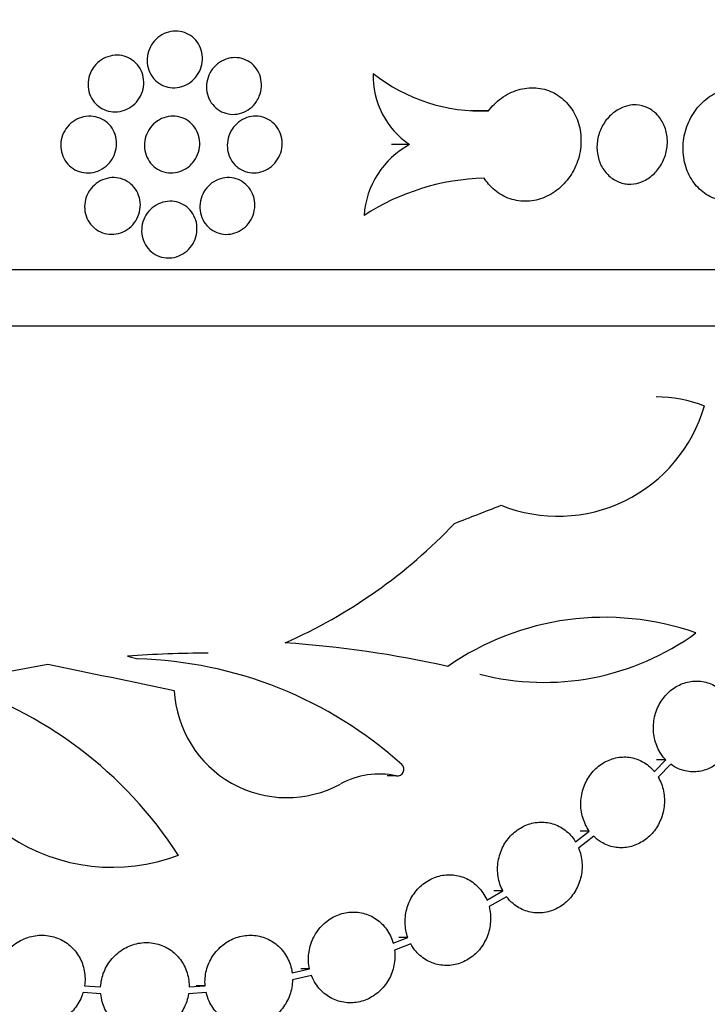
# Model space of a CAD drawing. Units: millimetres. Extents: x 0 to 835, y 0 to 1165.
# Drawn here: x 431 to 443, y 687 to 705 of the extents above; entities that cross this region are included whole.
import ezdxf
from ezdxf import colors
from ezdxf.entities.mleader import LeaderData, LeaderLine
from ezdxf.math import Vec2, Vec3

# ---------------------------------------------------------------- set-up
doc = ezdxf.new("R2010")
doc.units = ezdxf.units.MM
doc.layers.add('DV1_Défaut', color=7, linetype='Continuous')
doc.layers.add('Défaut', color=7, linetype='Continuous')

# ---------------------------------------------------------------- blocks, each defined once
blk = doc.blocks.new('_DOT')
at = {"color": 0}
blk.add_line((0, 0), (-1, 0), dxfattribs=at)
at = {"color": 0, "const_width": 0.333}
blk.add_lwpolyline([(-0.1665, 0, 1), (0.1665, 0, 1)], format="xyb", close=True, dxfattribs=at)
blk = doc.blocks.new('SE')
at = {"layer": 'DV1_Défaut', "color": 7, "linetype": 'Continuous'}
for p, q in [((439.469, 703.096), (439.153, 703.096)), ((438.081, 702.503), (437.764, 702.503)), ((387.32, 700.303), (463.402, 700.303)), ((463.257, 699.303), (387.465, 699.303)), ((433.109, 693.483), (433.291, 693.438)), ((431.71, 693.337), (429.968, 693.022)), ((442.393, 691.45), (442.592, 691.659)), ((442.592, 691.659), (442.429, 691.659)), ((442.679, 691.582), (442.46, 691.352)), ((437.844, 691.374), (437.686, 691.374)), ((441.004, 690.211), (441.246, 690.403)), ((441.246, 690.403), (441.086, 690.403)), ((441.323, 690.312), (441.058, 690.103)), ((439.441, 689.185), (439.724, 689.347)), ((439.724, 689.347), (439.565, 689.347)), ((439.788, 689.245), (439.481, 689.07)), ((437.792, 688.424), (438.05, 688.524)), ((438.05, 688.524), (437.893, 688.524)), ((438.1, 688.413), (437.816, 688.303)), ((436.01, 687.904), (436.317, 687.973)), ((436.317, 687.973), (436.162, 687.973)), ((436.353, 687.855), (436.017, 687.78)), ((432.355, 687.677), (432.638, 687.656)), ((434.197, 687.656), (434.478, 687.677)), ((434.478, 687.677), (434.322, 687.677)), ((432.64, 687.532), (432.328, 687.555)), ((434.497, 687.555), (434.186, 687.532))]:
    blk.add_line(p, q, dxfattribs=at)
for centre, radius, start, end in [((438.882, 703.705), 1.444, 178.0936, 236.3239), ((439.346, 706.183), 3.089, 231.8541, 272.2831), ((438.81, 701.152), 1.535, 118.364, 176.2373), ((439.507, 697.812), 4.1, 91.5709, 122.9337), ((442.413, 695.658), 2.396, 68.9396, 89.8111), ((440.692, 698.638), 2.686, 248.144, 343.9307), ((432.19, 702.129), 9.185, 293.7266, 316.6593), ((441.514, 689.335), 4.835, 70.5553, 124.8382), ((440.449, 697.563), 4.54, 255.5773, 306.0956), ((434.622, 674.973), 18.79, 77.303, 86.1408), ((434.54, 674.87), 18.668, 90.0304, 94.3982), ((433.077, 686.155), 7.286, 48.091, 88.3166), ((427.848, 686.009), 7.326, 32.7716, 73.1779), ((432.849, 693.053), 3.289, 182.1796, 290.6256), ((435.918, 692.977), 1.985, 182.8969, 298.4514), ((437.862, 691.492), 0.119, 261.4728, 46.2069), ((437.542, 690), 1.408, 77.6063, 118.8518)]:
    blk.add_arc(centre, radius, start, end, dxfattribs=at)
for centre, major_axis, ratio, start_param, end_param in [((427.301, 694.558), (37.195, 13.509), 0.072744, -1.281029, -1.257716), ((424.313, 693.165), (37.007, -7.272), 0.043084, 1.316223, 1.378029)]:
    blk.add_ellipse(centre, major_axis=major_axis, ratio=ratio, start_param=start_param, end_param=end_param, dxfattribs=at)
for points, knots in [([(433.545, 703.702), (433.513, 703.747), (433.489, 703.799), (433.474, 703.853), (433.46, 703.906), (433.454, 703.963), (433.457, 704.02), (433.461, 704.076), (433.474, 704.133), (433.496, 704.185), (433.518, 704.238), (433.549, 704.288), (433.587, 704.331), (433.624, 704.373), (433.669, 704.41), (433.718, 704.438), (433.767, 704.466), (433.82, 704.485), (433.875, 704.495), (433.928, 704.505), (433.984, 704.506), (434.037, 704.497), (434.09, 704.488), (434.142, 704.47), (434.188, 704.444), (434.235, 704.418), (434.278, 704.383), (434.313, 704.343), (434.348, 704.302), (434.377, 704.254), (434.397, 704.203), (434.417, 704.152), (434.429, 704.096), (434.431, 704.04), (434.434, 703.984), (434.426, 703.926), (434.41, 703.871), (434.394, 703.817), (434.368, 703.764), (434.335, 703.717), (434.302, 703.671), (434.261, 703.63), (434.215, 703.597), (434.17, 703.564), (434.119, 703.539), (434.066, 703.523), (434.013, 703.508), (433.957, 703.501), (433.903, 703.504), (433.849, 703.507), (433.795, 703.519), (433.746, 703.54), (433.696, 703.561), (433.65, 703.591), (433.611, 703.628), (433.586, 703.65), (433.564, 703.675), (433.545, 703.702)], [0, 0, 0, 0, 0.054198, 0.054198, 0.054198, 0.108376, 0.108376, 0.108376, 0.162831, 0.162831, 0.162831, 0.217362, 0.217362, 0.217362, 0.271578, 0.271578, 0.271578, 0.325198, 0.325198, 0.325198, 0.378237, 0.378237, 0.378237, 0.431016, 0.431016, 0.431016, 0.483986, 0.483986, 0.483986, 0.537493, 0.537493, 0.537493, 0.591605, 0.591605, 0.591605, 0.646101, 0.646101, 0.646101, 0.700602, 0.700602, 0.700602, 0.754767, 0.754767, 0.754767, 0.808438, 0.808438, 0.808438, 0.861668, 0.861668, 0.861668, 0.914658, 0.914658, 0.914658, 0.967677, 0.967677, 0.967677, 1, 1, 1, 1]), ([(432.524, 703.252), (432.489, 703.295), (432.462, 703.344), (432.443, 703.397), (432.425, 703.449), (432.416, 703.505), (432.416, 703.561), (432.416, 703.617), (432.425, 703.674), (432.444, 703.728), (432.462, 703.782), (432.49, 703.834), (432.525, 703.879), (432.56, 703.924), (432.603, 703.964), (432.651, 703.995), (432.698, 704.026), (432.751, 704.049), (432.805, 704.063), (432.859, 704.076), (432.915, 704.08), (432.97, 704.075), (433.024, 704.07), (433.077, 704.055), (433.126, 704.032), (433.174, 704.009), (433.219, 703.977), (433.257, 703.939), (433.295, 703.901), (433.327, 703.855), (433.35, 703.806), (433.374, 703.757), (433.389, 703.702), (433.394, 703.647), (433.4, 703.591), (433.397, 703.533), (433.384, 703.478), (433.371, 703.423), (433.349, 703.368), (433.319, 703.32), (433.289, 703.271), (433.25, 703.227), (433.206, 703.191), (433.162, 703.156), (433.112, 703.127), (433.06, 703.107), (433.007, 703.088), (432.951, 703.078), (432.896, 703.077), (432.842, 703.077), (432.786, 703.086), (432.735, 703.104), (432.684, 703.121), (432.636, 703.148), (432.594, 703.182), (432.568, 703.203), (432.545, 703.226), (432.524, 703.252)], [0, 0, 0, 0, 0.053861, 0.053861, 0.053861, 0.107695, 0.107695, 0.107695, 0.161922, 0.161922, 0.161922, 0.216499, 0.216499, 0.216499, 0.271036, 0.271036, 0.271036, 0.325111, 0.325111, 0.325111, 0.378517, 0.378517, 0.378517, 0.4314, 0.4314, 0.4314, 0.484169, 0.484169, 0.484169, 0.53727, 0.53727, 0.53727, 0.590961, 0.590961, 0.590961, 0.645209, 0.645209, 0.645209, 0.699737, 0.699737, 0.699737, 0.754179, 0.754179, 0.754179, 0.808244, 0.808244, 0.808244, 0.861817, 0.861817, 0.861817, 0.914969, 0.914969, 0.914969, 0.967911, 0.967911, 0.967911, 1, 1, 1, 1]), ([(435.382, 703.259), (435.351, 703.213), (435.312, 703.171), (435.268, 703.137), (435.224, 703.104), (435.174, 703.077), (435.122, 703.06), (435.071, 703.043), (435.016, 703.034), (434.962, 703.035), (434.908, 703.036), (434.854, 703.047), (434.805, 703.066), (434.755, 703.085), (434.708, 703.114), (434.667, 703.149), (434.627, 703.184), (434.592, 703.228), (434.565, 703.275), (434.538, 703.323), (434.519, 703.377), (434.51, 703.431), (434.5, 703.487), (434.5, 703.545), (434.509, 703.601), (434.518, 703.657), (434.536, 703.712), (434.563, 703.763), (434.59, 703.813), (434.625, 703.86), (434.666, 703.898), (434.707, 703.937), (434.755, 703.969), (434.805, 703.992), (434.855, 704.015), (434.909, 704.029), (434.963, 704.033), (435.017, 704.038), (435.072, 704.033), (435.123, 704.02), (435.174, 704.006), (435.224, 703.983), (435.267, 703.953), (435.311, 703.922), (435.35, 703.883), (435.381, 703.839), (435.413, 703.795), (435.437, 703.744), (435.452, 703.691), (435.467, 703.637), (435.474, 703.579), (435.471, 703.523), (435.467, 703.466), (435.455, 703.409), (435.433, 703.356), (435.42, 703.322), (435.403, 703.29), (435.382, 703.259)], [0, 0, 0, 0, 0.053268, 0.053268, 0.053268, 0.106556, 0.106556, 0.106556, 0.159584, 0.159584, 0.159584, 0.212523, 0.212523, 0.212523, 0.26566, 0.26566, 0.26566, 0.319205, 0.319205, 0.319205, 0.373236, 0.373236, 0.373236, 0.427656, 0.427656, 0.427656, 0.482195, 0.482195, 0.482195, 0.536486, 0.536486, 0.536486, 0.590223, 0.590223, 0.590223, 0.643352, 0.643352, 0.643352, 0.696126, 0.696126, 0.696126, 0.748993, 0.748993, 0.748993, 0.802361, 0.802361, 0.802361, 0.856387, 0.856387, 0.856387, 0.910899, 0.910899, 0.910899, 0.965497, 0.965497, 0.965497, 1, 1, 1, 1]), ([(439.469, 703.096), (439.499, 703.136), (439.533, 703.175), (439.568, 703.21), (439.648, 703.29), (439.741, 703.358), (439.839, 703.407), (439.937, 703.455), (440.043, 703.486), (440.148, 703.498), (440.251, 703.509), (440.357, 703.502), (440.455, 703.476), (440.552, 703.45), (440.646, 703.406), (440.727, 703.346), (440.809, 703.287), (440.881, 703.211), (440.938, 703.125), (440.996, 703.038), (441.04, 702.939), (441.067, 702.835), (441.094, 702.729), (441.104, 702.616), (441.097, 702.504), (441.091, 702.392), (441.066, 702.277), (441.025, 702.171), (440.984, 702.064), (440.926, 701.963), (440.855, 701.875), (440.785, 701.787), (440.7, 701.71), (440.607, 701.651), (440.515, 701.592), (440.413, 701.549), (440.31, 701.525), (440.208, 701.502), (440.101, 701.497), (439.999, 701.511), (439.897, 701.526), (439.798, 701.559), (439.708, 701.609), (439.619, 701.659), (439.538, 701.726), (439.471, 701.806), (439.443, 701.839), (439.418, 701.874), (439.395, 701.91)], [0, 0, 0, 0, 0.030306, 0.030306, 0.030306, 0.09896, 0.09896, 0.09896, 0.166915, 0.166915, 0.166915, 0.233805, 0.233805, 0.233805, 0.299902, 0.299902, 0.299902, 0.365898, 0.365898, 0.365898, 0.432455, 0.432455, 0.432455, 0.499862, 0.499862, 0.499862, 0.567968, 0.567968, 0.567968, 0.636357, 0.636357, 0.636357, 0.704594, 0.704594, 0.704594, 0.772394, 0.772394, 0.772394, 0.839643, 0.839643, 0.839643, 0.90638, 0.90638, 0.90638, 0.972772, 0.972772, 0.972772, 1, 1, 1, 1]), ([(444.45, 701.91), (444.4, 701.84), (444.343, 701.776), (444.28, 701.721), (444.199, 701.652), (444.109, 701.596), (444.014, 701.56), (443.921, 701.523), (443.821, 701.504), (443.724, 701.503), (443.626, 701.503), (443.528, 701.521), (443.438, 701.557), (443.348, 701.593), (443.262, 701.648), (443.189, 701.717), (443.116, 701.786), (443.053, 701.871), (443.005, 701.965), (442.957, 702.06), (442.924, 702.166), (442.908, 702.276), (442.892, 702.386), (442.894, 702.502), (442.912, 702.614), (442.93, 702.727), (442.966, 702.839), (443.016, 702.941), (443.067, 703.042), (443.133, 703.137), (443.209, 703.216), (443.285, 703.295), (443.373, 703.361), (443.466, 703.408), (443.557, 703.455), (443.656, 703.486), (443.754, 703.498), (443.851, 703.509), (443.95, 703.502), (444.042, 703.478), (444.135, 703.453), (444.223, 703.409), (444.301, 703.351), (444.379, 703.292), (444.449, 703.216), (444.504, 703.13), (444.511, 703.119), (444.518, 703.107), (444.524, 703.096)], [0, 0, 0, 0, 0.052395, 0.052395, 0.052395, 0.118973, 0.118973, 0.118973, 0.185303, 0.185303, 0.185303, 0.251769, 0.251769, 0.251769, 0.318633, 0.318633, 0.318633, 0.386025, 0.386025, 0.386025, 0.453947, 0.453947, 0.453947, 0.522253, 0.522253, 0.522253, 0.590621, 0.590621, 0.590621, 0.658594, 0.658594, 0.658594, 0.725776, 0.725776, 0.725776, 0.792124, 0.792124, 0.792124, 0.85807, 0.85807, 0.85807, 0.924334, 0.924334, 0.924334, 0.991503, 0.991503, 0.991503, 1, 1, 1, 1]), ([(442.048, 703.203), (441.993, 703.202), (441.937, 703.193), (441.883, 703.176), (441.814, 703.154), (441.748, 703.12), (441.688, 703.076), (441.627, 703.031), (441.573, 702.975), (441.528, 702.912), (441.482, 702.849), (441.446, 702.776), (441.421, 702.702), (441.396, 702.626), (441.382, 702.545), (441.381, 702.467), (441.38, 702.388), (441.391, 702.308), (441.414, 702.235), (441.437, 702.162), (441.472, 702.093), (441.517, 702.034), (441.561, 701.976), (441.616, 701.925), (441.676, 701.888), (441.736, 701.85), (441.803, 701.824), (441.872, 701.812), (441.901, 701.807), (441.931, 701.804), (441.96, 701.803)], [0, 0, 0, 0, 0.084194, 0.084194, 0.084194, 0.190938, 0.190938, 0.190938, 0.298432, 0.298432, 0.298432, 0.407213, 0.407213, 0.407213, 0.517138, 0.517138, 0.517138, 0.627521, 0.627521, 0.627521, 0.737557, 0.737557, 0.737557, 0.846723, 0.846723, 0.846723, 0.954929, 0.954929, 0.954929, 1, 1, 1, 1]), ([(441.96, 701.803), (441.966, 701.803), (441.971, 701.804), (441.976, 701.804), (442.047, 701.807), (442.118, 701.824), (442.184, 701.853), (442.251, 701.882), (442.315, 701.923), (442.371, 701.974), (442.427, 702.025), (442.476, 702.086), (442.515, 702.154), (442.554, 702.221), (442.584, 702.297), (442.601, 702.373), (442.619, 702.451), (442.626, 702.532), (442.62, 702.609), (442.614, 702.688), (442.596, 702.765), (442.567, 702.835), (442.537, 702.904), (442.496, 702.969), (442.447, 703.022), (442.398, 703.075), (442.339, 703.118), (442.276, 703.149), (442.213, 703.179), (442.143, 703.197), (442.073, 703.202), (442.065, 703.202), (442.056, 703.203), (442.048, 703.203)], [0, 0, 0, 0, 0.00812, 0.00812, 0.00812, 0.115424, 0.115424, 0.115424, 0.222775, 0.222775, 0.222775, 0.330639, 0.330639, 0.330639, 0.439365, 0.439365, 0.439365, 0.549043, 0.549043, 0.549043, 0.659369, 0.659369, 0.659369, 0.769644, 0.769644, 0.769644, 0.879045, 0.879045, 0.879045, 0.987111, 0.987111, 0.987111, 1, 1, 1, 1]), ([(432.793, 702.181), (432.756, 702.138), (432.712, 702.101), (432.663, 702.072), (432.615, 702.044), (432.561, 702.023), (432.506, 702.012), (432.452, 702.002), (432.395, 702), (432.341, 702.008), (432.287, 702.016), (432.234, 702.034), (432.186, 702.059), (432.139, 702.085), (432.095, 702.119), (432.059, 702.159), (432.023, 702.2), (431.993, 702.247), (431.972, 702.297), (431.951, 702.348), (431.939, 702.403), (431.936, 702.459), (431.932, 702.514), (431.939, 702.572), (431.954, 702.626), (431.97, 702.681), (431.995, 702.734), (432.027, 702.781), (432.06, 702.828), (432.101, 702.87), (432.147, 702.904), (432.192, 702.938), (432.244, 702.964), (432.298, 702.981), (432.351, 702.997), (432.408, 703.005), (432.463, 703.003), (432.518, 703.001), (432.572, 702.989), (432.622, 702.968), (432.672, 702.948), (432.719, 702.919), (432.759, 702.883), (432.799, 702.847), (432.834, 702.804), (432.859, 702.756), (432.885, 702.708), (432.904, 702.655), (432.912, 702.6), (432.921, 702.545), (432.921, 702.488), (432.911, 702.432), (432.902, 702.376), (432.882, 702.321), (432.855, 702.271), (432.838, 702.239), (432.817, 702.209), (432.793, 702.181)], [0, 0, 0, 0, 0.053816, 0.053816, 0.053816, 0.107656, 0.107656, 0.107656, 0.161131, 0.161131, 0.161131, 0.214199, 0.214199, 0.214199, 0.267097, 0.267097, 0.267097, 0.320136, 0.320136, 0.320136, 0.373604, 0.373604, 0.373604, 0.427646, 0.427646, 0.427646, 0.482169, 0.482169, 0.482169, 0.536822, 0.536822, 0.536822, 0.591141, 0.591141, 0.591141, 0.6448, 0.6448, 0.6448, 0.697819, 0.697819, 0.697819, 0.750549, 0.750549, 0.750549, 0.803462, 0.803462, 0.803462, 0.856908, 0.856908, 0.856908, 0.910966, 0.910966, 0.910966, 0.96544, 0.96544, 0.96544, 1, 1, 1, 1]), ([(434.179, 702.106), (434.135, 702.072), (434.085, 702.045), (434.033, 702.028), (433.981, 702.011), (433.925, 702.002), (433.871, 702.003), (433.817, 702.004), (433.763, 702.015), (433.712, 702.034), (433.662, 702.053), (433.615, 702.082), (433.574, 702.117), (433.533, 702.152), (433.498, 702.195), (433.472, 702.243), (433.445, 702.29), (433.426, 702.344), (433.416, 702.398), (433.406, 702.453), (433.406, 702.511), (433.414, 702.566), (433.423, 702.623), (433.442, 702.678), (433.468, 702.729), (433.495, 702.779), (433.53, 702.826), (433.571, 702.865), (433.613, 702.904), (433.661, 702.936), (433.712, 702.959), (433.762, 702.982), (433.817, 702.997), (433.872, 703.001), (433.926, 703.006), (433.981, 703.001), (434.033, 702.988), (434.084, 702.974), (434.134, 702.951), (434.178, 702.921), (434.222, 702.89), (434.261, 702.851), (434.293, 702.808), (434.324, 702.763), (434.349, 702.713), (434.364, 702.66), (434.379, 702.606), (434.386, 702.549), (434.383, 702.493), (434.38, 702.436), (434.367, 702.379), (434.346, 702.326), (434.325, 702.273), (434.295, 702.223), (434.258, 702.18), (434.234, 702.153), (434.208, 702.127), (434.179, 702.106)], [0, 0, 0, 0, 0.053172, 0.053172, 0.053172, 0.106358, 0.106358, 0.106358, 0.159363, 0.159363, 0.159363, 0.21237, 0.21237, 0.21237, 0.265641, 0.265641, 0.265641, 0.31936, 0.31936, 0.31936, 0.373561, 0.373561, 0.373561, 0.428076, 0.428076, 0.428076, 0.48256, 0.48256, 0.48256, 0.536631, 0.536631, 0.536631, 0.590075, 0.590075, 0.590075, 0.643001, 0.643001, 0.643001, 0.695789, 0.695789, 0.695789, 0.748885, 0.748885, 0.748885, 0.802568, 0.802568, 0.802568, 0.856821, 0.856821, 0.856821, 0.91136, 0.91136, 0.91136, 0.965797, 0.965797, 0.965797, 1, 1, 1, 1]), ([(435.002, 702.147), (434.964, 702.187), (434.933, 702.234), (434.91, 702.284), (434.888, 702.335), (434.874, 702.391), (434.87, 702.447), (434.865, 702.503), (434.871, 702.561), (434.885, 702.616), (434.899, 702.671), (434.923, 702.725), (434.954, 702.773), (434.985, 702.82), (435.024, 702.863), (435.068, 702.898), (435.112, 702.932), (435.162, 702.959), (435.214, 702.977), (435.265, 702.995), (435.32, 703.004), (435.373, 703.003), (435.427, 703.003), (435.48, 702.993), (435.53, 702.974), (435.58, 702.955), (435.626, 702.928), (435.667, 702.893), (435.708, 702.858), (435.743, 702.816), (435.77, 702.768), (435.797, 702.721), (435.817, 702.667), (435.827, 702.612), (435.837, 702.557), (435.838, 702.499), (435.829, 702.443), (435.821, 702.386), (435.803, 702.33), (435.777, 702.28), (435.751, 702.229), (435.716, 702.183), (435.676, 702.143), (435.636, 702.105), (435.589, 702.072), (435.539, 702.049), (435.49, 702.026), (435.436, 702.011), (435.382, 702.005), (435.329, 702), (435.274, 702.004), (435.223, 702.017), (435.171, 702.03), (435.121, 702.053), (435.077, 702.083), (435.05, 702.101), (435.024, 702.123), (435.002, 702.147)], [0, 0, 0, 0, 0.054356, 0.054356, 0.054356, 0.108699, 0.108699, 0.108699, 0.163235, 0.163235, 0.163235, 0.217709, 0.217709, 0.217709, 0.27176, 0.27176, 0.27176, 0.325184, 0.325184, 0.325184, 0.378076, 0.378076, 0.378076, 0.430807, 0.430807, 0.430807, 0.483849, 0.483849, 0.483849, 0.537525, 0.537525, 0.537525, 0.591843, 0.591843, 0.591843, 0.646493, 0.646493, 0.646493, 0.701015, 0.701015, 0.701015, 0.755048, 0.755048, 0.755048, 0.808497, 0.808497, 0.808497, 0.86152, 0.86152, 0.86152, 0.914418, 0.914418, 0.914418, 0.967497, 0.967497, 0.967497, 1, 1, 1, 1]), ([(432.487, 701.068), (432.449, 701.108), (432.418, 701.155), (432.396, 701.206), (432.374, 701.256), (432.361, 701.311), (432.357, 701.367), (432.353, 701.423), (432.358, 701.48), (432.373, 701.535), (432.387, 701.59), (432.411, 701.643), (432.443, 701.691), (432.475, 701.738), (432.515, 701.781), (432.56, 701.816), (432.605, 701.85), (432.656, 701.878), (432.71, 701.895), (432.763, 701.912), (432.819, 701.921), (432.874, 701.92), (432.928, 701.919), (432.983, 701.908), (433.033, 701.888), (433.083, 701.869), (433.13, 701.841), (433.171, 701.806), (433.212, 701.771), (433.247, 701.728), (433.273, 701.681), (433.3, 701.633), (433.319, 701.58), (433.329, 701.526), (433.339, 701.471), (433.34, 701.413), (433.331, 701.357), (433.322, 701.301), (433.304, 701.246), (433.277, 701.195), (433.251, 701.145), (433.215, 701.098), (433.174, 701.058), (433.133, 701.02), (433.085, 700.987), (433.033, 700.964), (432.983, 700.941), (432.927, 700.926), (432.872, 700.922), (432.818, 700.917), (432.762, 700.922), (432.709, 700.936), (432.657, 700.949), (432.606, 700.973), (432.562, 701.003), (432.535, 701.022), (432.51, 701.044), (432.487, 701.068)], [0, 0, 0, 0, 0.053745, 0.053745, 0.053745, 0.107463, 0.107463, 0.107463, 0.16158, 0.16158, 0.16158, 0.216109, 0.216109, 0.216109, 0.270694, 0.270694, 0.270694, 0.324899, 0.324899, 0.324899, 0.378451, 0.378451, 0.378451, 0.431418, 0.431418, 0.431418, 0.48417, 0.48417, 0.48417, 0.537168, 0.537168, 0.537168, 0.590724, 0.590724, 0.590724, 0.644868, 0.644868, 0.644868, 0.699366, 0.699366, 0.699366, 0.753855, 0.753855, 0.753855, 0.808018, 0.808018, 0.808018, 0.861699, 0.861699, 0.861699, 0.914929, 0.914929, 0.914929, 0.967894, 0.967894, 0.967894, 1, 1, 1, 1]), ([(434.506, 701.076), (434.47, 701.118), (434.441, 701.166), (434.42, 701.217), (434.399, 701.269), (434.388, 701.325), (434.385, 701.381), (434.383, 701.437), (434.39, 701.495), (434.406, 701.55), (434.422, 701.605), (434.447, 701.657), (434.48, 701.704), (434.513, 701.75), (434.554, 701.792), (434.599, 701.825), (434.644, 701.858), (434.695, 701.883), (434.748, 701.899), (434.8, 701.915), (434.855, 701.922), (434.908, 701.919), (434.962, 701.917), (435.015, 701.905), (435.064, 701.884), (435.113, 701.864), (435.159, 701.834), (435.198, 701.798), (435.238, 701.762), (435.272, 701.718), (435.297, 701.67), (435.323, 701.621), (435.34, 701.567), (435.349, 701.512), (435.357, 701.456), (435.356, 701.398), (435.345, 701.342), (435.335, 701.286), (435.315, 701.231), (435.287, 701.181), (435.26, 701.131), (435.224, 701.086), (435.182, 701.048), (435.14, 701.011), (435.092, 700.98), (435.041, 700.958), (434.991, 700.937), (434.937, 700.924), (434.883, 700.921), (434.829, 700.917), (434.774, 700.924), (434.723, 700.939), (434.672, 700.954), (434.623, 700.978), (434.58, 701.01), (434.553, 701.029), (434.528, 701.052), (434.506, 701.076)], [0, 0, 0, 0, 0.054292, 0.054292, 0.054292, 0.108569, 0.108569, 0.108569, 0.163068, 0.163068, 0.163068, 0.217558, 0.217558, 0.217558, 0.27167, 0.27167, 0.27167, 0.325173, 0.325173, 0.325173, 0.378127, 0.378127, 0.378127, 0.43088, 0.43088, 0.43088, 0.483893, 0.483893, 0.483893, 0.537501, 0.537501, 0.537501, 0.591739, 0.591739, 0.591739, 0.64633, 0.64633, 0.64633, 0.700845, 0.700845, 0.700845, 0.754928, 0.754928, 0.754928, 0.808459, 0.808459, 0.808459, 0.86156, 0.86156, 0.86156, 0.914494, 0.914494, 0.914494, 0.967555, 0.967555, 0.967555, 1, 1, 1, 1]), ([(433.792, 700.505), (433.738, 700.509), (433.684, 700.524), (433.636, 700.546), (433.587, 700.569), (433.541, 700.6), (433.503, 700.638), (433.465, 700.676), (433.432, 700.722), (433.409, 700.771), (433.385, 700.82), (433.369, 700.875), (433.363, 700.93), (433.357, 700.986), (433.36, 701.044), (433.372, 701.099), (433.385, 701.155), (433.407, 701.209), (433.436, 701.258), (433.466, 701.306), (433.504, 701.351), (433.548, 701.387), (433.591, 701.423), (433.641, 701.452), (433.693, 701.472), (433.745, 701.491), (433.801, 701.502), (433.855, 701.503), (433.909, 701.504), (433.964, 701.496), (434.014, 701.479), (434.065, 701.462), (434.113, 701.435), (434.155, 701.402), (434.197, 701.369), (434.233, 701.327), (434.262, 701.281), (434.291, 701.235), (434.312, 701.182), (434.324, 701.128), (434.336, 701.074), (434.338, 701.016), (434.332, 700.96), (434.325, 700.904), (434.309, 700.847), (434.285, 700.796), (434.26, 700.744), (434.227, 700.696), (434.187, 700.655), (434.148, 700.615), (434.101, 700.581), (434.051, 700.556), (434.002, 700.531), (433.948, 700.514), (433.893, 700.507), (433.86, 700.503), (433.825, 700.502), (433.792, 700.505)], [0, 0, 0, 0, 0.053133, 0.053133, 0.053133, 0.106251, 0.106251, 0.106251, 0.159597, 0.159597, 0.159597, 0.213412, 0.213412, 0.213412, 0.267691, 0.267691, 0.267691, 0.32223, 0.32223, 0.32223, 0.376661, 0.376661, 0.376661, 0.430617, 0.430617, 0.430617, 0.483942, 0.483942, 0.483942, 0.536804, 0.536804, 0.536804, 0.589618, 0.589618, 0.589618, 0.642813, 0.642813, 0.642813, 0.696617, 0.696617, 0.696617, 0.750953, 0.750953, 0.750953, 0.805502, 0.805502, 0.805502, 0.859877, 0.859877, 0.859877, 0.913815, 0.913815, 0.913815, 0.967261, 0.967261, 0.967261, 1, 1, 1, 1]), ([(442.592, 691.659), (442.533, 691.721), (442.483, 691.795), (442.446, 691.877), (442.41, 691.958), (442.386, 692.049), (442.378, 692.142), (442.37, 692.232), (442.377, 692.326), (442.397, 692.416), (442.417, 692.502), (442.451, 692.586), (442.495, 692.662), (442.539, 692.735), (442.593, 692.802), (442.655, 692.858), (442.716, 692.913), (442.786, 692.958), (442.859, 692.989), (442.933, 693.021), (443.012, 693.041), (443.09, 693.046), (443.171, 693.051), (443.253, 693.041), (443.329, 693.017), (443.409, 692.993), (443.485, 692.952), (443.551, 692.899), (443.565, 692.888), (443.578, 692.876), (443.591, 692.863)], [0, 0, 0, 0, 0.113013, 0.113013, 0.113013, 0.226371, 0.226371, 0.226371, 0.336268, 0.336268, 0.336268, 0.441554, 0.441554, 0.441554, 0.543923, 0.543923, 0.543923, 0.646141, 0.646141, 0.646141, 0.751091, 0.751091, 0.751091, 0.860874, 0.860874, 0.860874, 0.975895, 0.975895, 0.975895, 1, 1, 1, 1]), ([(443.67, 692.777), (443.722, 692.709), (443.763, 692.63), (443.791, 692.545), (443.82, 692.46), (443.835, 692.367), (443.834, 692.274), (443.834, 692.184), (443.82, 692.092), (443.792, 692.006), (443.766, 691.924), (443.727, 691.845), (443.678, 691.775), (443.63, 691.707), (443.572, 691.646), (443.509, 691.597), (443.444, 691.547), (443.372, 691.508), (443.298, 691.483), (443.22, 691.457), (443.139, 691.445), (443.06, 691.447), (442.978, 691.45), (442.895, 691.468), (442.819, 691.501), (442.77, 691.522), (442.723, 691.549), (442.679, 691.582)], [0, 0, 0, 0, 0.120389, 0.120389, 0.120389, 0.241234, 0.241234, 0.241234, 0.356987, 0.356987, 0.356987, 0.4671, 0.4671, 0.4671, 0.575324, 0.575324, 0.575324, 0.685659, 0.685659, 0.685659, 0.800775, 0.800775, 0.800775, 0.921331, 0.921331, 0.921331, 1, 1, 1, 1]), ([(441.246, 690.403), (441.196, 690.472), (441.156, 690.553), (441.131, 690.639), (441.105, 690.725), (441.093, 690.818), (441.096, 690.91), (441.1, 691), (441.117, 691.092), (441.148, 691.178), (441.179, 691.26), (441.222, 691.34), (441.275, 691.408), (441.327, 691.476), (441.39, 691.535), (441.459, 691.582), (441.527, 691.628), (441.603, 691.663), (441.68, 691.684), (441.758, 691.705), (441.84, 691.713), (441.919, 691.706), (442.001, 691.699), (442.082, 691.676), (442.155, 691.64), (442.231, 691.603), (442.302, 691.551), (442.361, 691.487), (442.372, 691.475), (442.383, 691.463), (442.393, 691.45)], [0, 0, 0, 0, 0.111628, 0.111628, 0.111628, 0.223542, 0.223542, 0.223542, 0.332694, 0.332694, 0.332694, 0.438319, 0.438319, 0.438319, 0.541935, 0.541935, 0.541935, 0.645886, 0.645886, 0.645886, 0.752536, 0.752536, 0.752536, 0.863423, 0.863423, 0.863423, 0.978426, 0.978426, 0.978426, 1, 1, 1, 1]), ([(442.46, 691.352), (442.503, 691.278), (442.535, 691.194), (442.552, 691.106), (442.57, 691.018), (442.574, 690.925), (442.563, 690.833), (442.552, 690.745), (442.528, 690.656), (442.491, 690.575), (442.455, 690.496), (442.407, 690.422), (442.351, 690.36), (442.295, 690.297), (442.23, 690.244), (442.16, 690.204), (442.088, 690.163), (442.01, 690.134), (441.932, 690.12), (441.851, 690.105), (441.768, 690.105), (441.689, 690.119), (441.606, 690.134), (441.526, 690.164), (441.454, 690.208), (441.407, 690.237), (441.363, 690.272), (441.323, 690.312)], [0, 0, 0, 0, 0.118185, 0.118185, 0.118185, 0.23675, 0.23675, 0.23675, 0.35129, 0.35129, 0.35129, 0.461872, 0.461872, 0.461872, 0.571724, 0.571724, 0.571724, 0.68392, 0.68392, 0.68392, 0.800235, 0.800235, 0.800235, 0.920715, 0.920715, 0.920715, 1, 1, 1, 1]), ([(439.724, 689.347), (439.683, 689.424), (439.655, 689.51), (439.641, 689.599), (439.626, 689.688), (439.627, 689.781), (439.642, 689.872), (439.656, 689.961), (439.686, 690.049), (439.727, 690.129), (439.768, 690.207), (439.821, 690.28), (439.883, 690.34), (439.944, 690.4), (440.015, 690.45), (440.089, 690.486), (440.164, 690.522), (440.245, 690.546), (440.325, 690.555), (440.407, 690.564), (440.49, 690.558), (440.568, 690.539), (440.649, 690.519), (440.726, 690.484), (440.795, 690.436), (440.865, 690.387), (440.928, 690.324), (440.978, 690.251), (440.987, 690.238), (440.996, 690.225), (441.004, 690.211)], [0, 0, 0, 0, 0.110679, 0.110679, 0.110679, 0.22159, 0.22159, 0.22159, 0.330431, 0.330431, 0.330431, 0.436646, 0.436646, 0.436646, 0.541454, 0.541454, 0.541454, 0.646753, 0.646753, 0.646753, 0.754432, 0.754432, 0.754432, 0.865574, 0.865574, 0.865574, 0.979759, 0.979759, 0.979759, 1, 1, 1, 1]), ([(441.058, 690.103), (441.091, 690.023), (441.111, 689.935), (441.117, 689.846), (441.123, 689.757), (441.115, 689.664), (441.093, 689.575), (441.071, 689.489), (441.035, 689.405), (440.989, 689.33), (440.943, 689.257), (440.886, 689.19), (440.821, 689.136), (440.757, 689.081), (440.684, 689.038), (440.608, 689.008), (440.531, 688.978), (440.448, 688.961), (440.367, 688.959), (440.284, 688.957), (440.201, 688.971), (440.123, 688.998), (440.043, 689.026), (439.968, 689.069), (439.902, 689.124), (439.86, 689.16), (439.822, 689.201), (439.788, 689.245)], [0, 0, 0, 0, 0.117013, 0.117013, 0.117013, 0.23433, 0.23433, 0.23433, 0.348672, 0.348672, 0.348672, 0.460431, 0.460431, 0.460431, 0.572151, 0.572151, 0.572151, 0.686016, 0.686016, 0.686016, 0.803081, 0.803081, 0.803081, 0.923084, 0.923084, 0.923084, 1, 1, 1, 1]), ([(438.05, 688.524), (438.02, 688.607), (438.003, 688.697), (438.001, 688.787), (437.999, 688.877), (438.012, 688.97), (438.039, 689.057), (438.065, 689.143), (438.106, 689.226), (438.158, 689.299), (438.209, 689.371), (438.272, 689.435), (438.342, 689.486), (438.412, 689.537), (438.489, 689.576), (438.569, 689.601), (438.649, 689.625), (438.733, 689.636), (438.814, 689.632), (438.897, 689.628), (438.98, 689.609), (439.056, 689.577), (439.133, 689.544), (439.205, 689.497), (439.267, 689.438), (439.33, 689.378), (439.383, 689.306), (439.423, 689.226), (439.429, 689.213), (439.435, 689.199), (439.441, 689.185)], [0, 0, 0, 0, 0.110314, 0.110314, 0.110314, 0.220815, 0.220815, 0.220815, 0.329829, 0.329829, 0.329829, 0.436861, 0.436861, 0.436861, 0.542785, 0.542785, 0.542785, 0.649093, 0.649093, 0.649093, 0.757292, 0.757292, 0.757292, 0.868179, 0.868179, 0.868179, 0.981271, 0.981271, 0.981271, 1, 1, 1, 1]), ([(436.317, 687.973), (436.298, 688.06), (436.294, 688.152), (436.304, 688.242), (436.314, 688.332), (436.339, 688.422), (436.377, 688.505), (436.415, 688.586), (436.467, 688.663), (436.529, 688.728), (436.59, 688.793), (436.662, 688.847), (436.738, 688.888), (436.815, 688.928), (436.898, 688.955), (436.981, 688.968), (437.064, 688.98), (437.15, 688.978), (437.231, 688.961), (437.313, 688.945), (437.393, 688.913), (437.464, 688.869), (437.536, 688.824), (437.602, 688.766), (437.655, 688.698), (437.709, 688.629), (437.752, 688.549), (437.78, 688.464), (437.785, 688.451), (437.789, 688.437), (437.792, 688.424)], [0, 0, 0, 0, 0.110342, 0.110342, 0.110342, 0.220836, 0.220836, 0.220836, 0.330283, 0.330283, 0.330283, 0.438135, 0.438135, 0.438135, 0.544943, 0.544943, 0.544943, 0.651869, 0.651869, 0.651869, 0.760169, 0.760169, 0.760169, 0.87052, 0.87052, 0.87052, 0.982557, 0.982557, 0.982557, 1, 1, 1, 1]), ([(439.481, 689.07), (439.502, 688.985), (439.511, 688.894), (439.505, 688.805), (439.499, 688.715), (439.479, 688.624), (439.445, 688.54), (439.412, 688.458), (439.365, 688.38), (439.309, 688.312), (439.253, 688.246), (439.187, 688.188), (439.114, 688.143), (439.042, 688.099), (438.962, 688.067), (438.882, 688.049), (438.8, 688.032), (438.715, 688.028), (438.633, 688.04), (438.55, 688.051), (438.468, 688.078), (438.395, 688.118), (438.32, 688.159), (438.251, 688.214), (438.194, 688.279), (438.158, 688.32), (438.127, 688.365), (438.1, 688.413)], [0, 0, 0, 0, 0.116648, 0.116648, 0.116648, 0.233532, 0.233532, 0.233532, 0.348328, 0.348328, 0.348328, 0.461462, 0.461462, 0.461462, 0.574757, 0.574757, 0.574757, 0.689667, 0.689667, 0.689667, 0.80681, 0.80681, 0.80681, 0.925931, 0.925931, 0.925931, 1, 1, 1, 1]), ([(430.8, 687.904), (430.803, 687.919), (430.807, 687.933), (430.811, 687.948), (430.834, 688.036), (430.872, 688.122), (430.923, 688.198), (430.974, 688.274), (431.038, 688.343), (431.111, 688.399), (431.184, 688.454), (431.267, 688.498), (431.353, 688.527), (431.438, 688.555), (431.529, 688.569), (431.618, 688.567), (431.706, 688.565), (431.794, 688.548), (431.875, 688.516), (431.956, 688.486), (432.031, 688.44), (432.097, 688.384), (432.162, 688.328), (432.218, 688.26), (432.261, 688.184), (432.304, 688.109), (432.334, 688.024), (432.35, 687.937), (432.366, 687.852), (432.367, 687.763), (432.355, 687.677)], [0, 0, 0, 0, 0.018303, 0.018303, 0.018303, 0.12942, 0.12942, 0.12942, 0.241026, 0.241026, 0.241026, 0.352215, 0.352215, 0.352215, 0.461992, 0.461992, 0.461992, 0.570156, 0.570156, 0.570156, 0.677419, 0.677419, 0.677419, 0.78491, 0.78491, 0.78491, 0.893507, 0.893507, 0.893507, 1, 1, 1, 1]), ([(432.638, 687.656), (432.643, 687.747), (432.663, 687.838), (432.697, 687.922), (432.732, 688.007), (432.781, 688.087), (432.84, 688.156), (432.9, 688.225), (432.972, 688.284), (433.05, 688.33), (433.127, 688.375), (433.213, 688.407), (433.299, 688.424), (433.385, 688.44), (433.474, 688.442), (433.559, 688.429), (433.644, 688.416), (433.727, 688.388), (433.802, 688.347), (433.877, 688.306), (433.945, 688.251), (434.002, 688.187), (434.059, 688.122), (434.106, 688.046), (434.139, 687.965), (434.172, 687.883), (434.192, 687.794), (434.196, 687.704), (434.197, 687.688), (434.197, 687.672), (434.197, 687.656)], [0, 0, 0, 0, 0.110511, 0.110511, 0.110511, 0.221126, 0.221126, 0.221126, 0.331317, 0.331317, 0.331317, 0.440249, 0.440249, 0.440249, 0.547844, 0.547844, 0.547844, 0.654802, 0.654802, 0.654802, 0.762182, 0.762182, 0.762182, 0.870778, 0.870778, 0.870778, 0.980697, 0.980697, 0.980697, 1, 1, 1, 1]), ([(434.478, 687.677), (434.471, 687.767), (434.479, 687.859), (434.501, 687.947), (434.524, 688.035), (434.562, 688.121), (434.611, 688.197), (434.66, 688.273), (434.723, 688.342), (434.794, 688.397), (434.863, 688.452), (434.943, 688.496), (435.026, 688.525), (435.107, 688.553), (435.195, 688.567), (435.28, 688.567), (435.365, 688.566), (435.45, 688.551), (435.529, 688.521), (435.608, 688.492), (435.683, 688.448), (435.747, 688.393), (435.813, 688.337), (435.869, 688.269), (435.913, 688.194), (435.956, 688.117), (435.988, 688.031), (436.004, 687.943), (436.006, 687.93), (436.008, 687.917), (436.01, 687.904)], [0, 0, 0, 0, 0.110583, 0.110583, 0.110583, 0.221291, 0.221291, 0.221291, 0.331291, 0.331291, 0.331291, 0.43992, 0.43992, 0.43992, 0.547412, 0.547412, 0.547412, 0.654669, 0.654669, 0.654669, 0.762803, 0.762803, 0.762803, 0.872503, 0.872503, 0.872503, 0.983617, 0.983617, 0.983617, 1, 1, 1, 1]), ([(437.816, 688.303), (437.827, 688.215), (437.823, 688.123), (437.805, 688.035), (437.788, 687.947), (437.755, 687.86), (437.711, 687.781), (437.666, 687.704), (437.609, 687.633), (437.544, 687.574), (437.479, 687.516), (437.404, 687.468), (437.325, 687.435), (437.247, 687.401), (437.162, 687.382), (437.078, 687.377), (436.994, 687.372), (436.908, 687.382), (436.828, 687.406), (436.747, 687.431), (436.669, 687.471), (436.602, 687.522), (436.533, 687.574), (436.472, 687.639), (436.425, 687.713), (436.396, 687.757), (436.372, 687.805), (436.353, 687.855)], [0, 0, 0, 0, 0.116818, 0.116818, 0.116818, 0.233824, 0.233824, 0.233824, 0.349375, 0.349375, 0.349375, 0.463744, 0.463744, 0.463744, 0.578136, 0.578136, 0.578136, 0.693512, 0.693512, 0.693512, 0.810322, 0.810322, 0.810322, 0.928503, 0.928503, 0.928503, 1, 1, 1, 1]), ([(432.328, 687.555), (432.323, 687.54), (432.319, 687.526), (432.314, 687.512), (432.282, 687.426), (432.236, 687.344), (432.179, 687.273), (432.122, 687.202), (432.052, 687.139), (431.975, 687.091), (431.898, 687.042), (431.813, 687.007), (431.725, 686.987), (431.638, 686.967), (431.547, 686.962), (431.459, 686.972), (431.372, 686.982), (431.286, 687.008), (431.208, 687.047), (431.13, 687.086), (431.058, 687.139), (430.998, 687.201), (430.938, 687.264), (430.888, 687.338), (430.853, 687.418), (430.817, 687.498), (430.794, 687.585), (430.787, 687.673), (430.784, 687.708), (430.783, 687.744), (430.785, 687.78)], [0, 0, 0, 0, 0.019507, 0.019507, 0.019507, 0.138267, 0.138267, 0.138267, 0.256866, 0.256866, 0.256866, 0.374708, 0.374708, 0.374708, 0.491545, 0.491545, 0.491545, 0.607434, 0.607434, 0.607434, 0.722705, 0.722705, 0.722705, 0.837933, 0.837933, 0.837933, 0.953825, 0.953825, 0.953825, 1, 1, 1, 1]), ([(436.017, 687.78), (436.016, 687.69), (436, 687.599), (435.97, 687.514), (435.94, 687.429), (435.895, 687.347), (435.84, 687.276), (435.785, 687.205), (435.718, 687.143), (435.644, 687.094), (435.57, 687.046), (435.488, 687.01), (435.405, 686.989), (435.321, 686.968), (435.233, 686.962), (435.149, 686.971), (435.064, 686.979), (434.98, 687.003), (434.903, 687.04), (434.826, 687.077), (434.755, 687.129), (434.695, 687.19), (434.634, 687.252), (434.584, 687.327), (434.547, 687.406), (434.526, 687.454), (434.509, 687.504), (434.497, 687.555)], [0, 0, 0, 0, 0.117251, 0.117251, 0.117251, 0.23466, 0.23466, 0.23466, 0.351045, 0.351045, 0.351045, 0.46644, 0.46644, 0.46644, 0.581556, 0.581556, 0.581556, 0.697048, 0.697048, 0.697048, 0.813354, 0.813354, 0.813354, 0.930656, 0.930656, 0.930656, 1, 1, 1, 1]), ([(434.186, 687.532), (434.172, 687.443), (434.143, 687.355), (434.1, 687.274), (434.058, 687.194), (434.002, 687.12), (433.936, 687.057), (433.871, 686.996), (433.795, 686.944), (433.713, 686.907), (433.633, 686.871), (433.545, 686.848), (433.458, 686.84), (433.372, 686.833), (433.283, 686.841), (433.2, 686.863), (433.116, 686.885), (433.036, 686.922), (432.965, 686.971), (432.894, 687.02), (432.831, 687.083), (432.781, 687.153), (432.73, 687.224), (432.692, 687.305), (432.667, 687.39), (432.654, 687.436), (432.645, 687.484), (432.64, 687.532)], [0, 0, 0, 0, 0.118316, 0.118316, 0.118316, 0.23677, 0.23677, 0.23677, 0.35448, 0.35448, 0.35448, 0.471237, 0.471237, 0.471237, 0.587387, 0.587387, 0.587387, 0.703393, 0.703393, 0.703393, 0.819732, 0.819732, 0.819732, 0.936827, 0.936827, 0.936827, 1, 1, 1, 1])]:
    blk.add_open_spline(points, degree=3, knots=knots, dxfattribs=at)

msp = doc.modelspace()

# ---------------------------------------------------------------- block references
at = {"layer": 'Défaut'}
msp.add_blockref('SE', (0, 0), dxfattribs=at)

# ---------------------------------------------------------------- leaders
at = {"layer": 'Défaut', "color": 7, "linetype": 'Continuous'}
ml = msp.add_multileader_mtext('Standard', dxfattribs=at)
ml.set_content('{\\pxsm0.9;\\fSolid Edge ISO|b1||i0||c0|p34;\\W1.;07/02/2018\\P}', color=256)
ml.set_leader_properties()
ml.set_arrow_properties(name='DOT')
ml.build(insert=Vec2(0, 0))
ml.multileader.update_dxf_attribs({"leader_type": 0, "dogleg_length": 0, "arrow_head_size": 12})
ctx = ml.context
ctx.base_point, ctx.char_height, ctx.arrow_head_size, ctx.landing_gap_size = Vec3(747.016, 1157.46), 12, 12, 4.2
notes = []
notes.append((ctx, [(0, (0, 0, 0), (0, 0), (1, 0), 1, [])]))
ctx.mtext.insert = Vec3(749.016, 1163.58)
for ctx, leaders in notes:
    for number, flags, end, landing, length, lines in leaders:
        leader = LeaderData()
        leader.index, (leader.has_last_leader_line, leader.has_dogleg_vector, leader.attachment_direction) = number, flags
        leader.last_leader_point, leader.dogleg_vector, leader.dogleg_length = Vec3(end), Vec3(landing), length
        for number, points, colour, breaks in lines:
            line = LeaderLine()
            line.index, line.vertices, line.color, line.breaks = number, Vec3.list(points), colors.encode_raw_color(colour), breaks
            leader.lines.append(line)
        ctx.leaders.append(leader)

doc.saveas('drawing.dxf')
